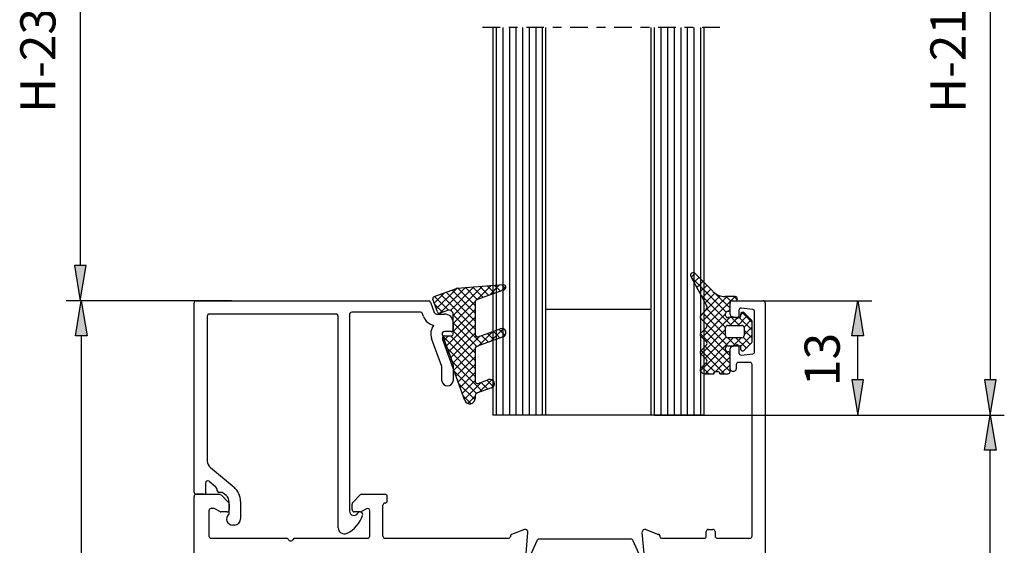
# Model space of a CAD drawing. Units: millimetres. Extents: x 1000 to 2139, y 127 to 493.
# Drawn here: x 2027 to 2139, y 238 to 297 of the extents above; entities that cross this region are included whole.
import ezdxf

# ---------------------------------------------------------------- set-up
doc = ezdxf.new("R2010")
doc.units = ezdxf.units.MM
doc.linetypes.add('CENTER_1', pattern=[5, 2, -1, 1, -1])
for name, color, linetype in [('CENTER', 7, 'Continuous'), ('DIM', 7, 'Continuous'), ('Glass', 7, 'Continuous'), ('TEXT', 7, 'Continuous')]:
    doc.layers.add(name, color=color, linetype=linetype)
doc.styles.add('CONVERTER_12', font='txt.shx', dxfattribs={"width": 0.72})

msp = doc.modelspace()

# ---------------------------------------------------------------- hatches: boundary and pattern name
at = {"layer": 'DIM', "linetype": 'Continuous', "true_color": 0xa600a6}
for points in [[(2033.07, 269.39), (2033.73, 265.39), (2034.4, 269.39)], [(2033.2, 261.39), (2033.86, 265.39), (2034.53, 261.39)], [(2121.55, 261.39), (2122.22, 265.39), (2122.89, 261.39)], [(2121.55, 256.39), (2122.22, 252.39), (2122.89, 256.39)], [(2136.63, 256.39), (2137.3, 252.39), (2137.97, 256.39)], [(2136.63, 248.39), (2137.3, 252.39), (2137.97, 248.39)]]:
    msp.add_hatch(color=214, dxfattribs=at).paths.add_polyline_path(points)

# ---------------------------------------------------------------- linework, layer by layer
at = {"color": 7, "linetype": 'Continuous'}
for p, q in [((2080.69, 296.48), (2080.69, 252.39)), ((2086.69, 296.48), (2086.69, 252.39)), ((2098.69, 296.48), (2098.69, 252.39)), ((2104.69, 296.48), (2104.69, 252.39)), ((2104.69, 276.39), (2104.69, 266.39)), ((2103.23, 268.14), (2105.06, 264.8)), ((2105.73, 266.47), (2103.71, 268.48)), ((2074.02, 265.88), (2076.57, 266.81)), ((2076.64, 266.82), (2081.86, 267.23)), ((2081.98, 266.65), (2078.85, 265.51)), ((2108.29, 265.88), (2107.14, 265.88)), ((2046.69, 243.64), (2046.69, 265.14)), ((2046.94, 265.39), (2073.37, 265.39)), ((2073.61, 265.22), (2074.03, 264.05)), ((2074.39, 264.15), (2073.87, 265.56)), ((2078.69, 265.27), (2078.69, 261.55)), ((2105.03, 264.53), (2104.36, 263.72)), ((2107.69, 263.84), (2107.69, 265.14)), ((2107.69, 264.44), (2107.69, 265.14)), ((2107.94, 265.39), (2111.44, 265.39)), ((2107.94, 265.39), (2108.29, 265.39)), ((2110.27, 264.41), (2108.97, 264.56)), ((2111.69, 265.14), (2111.69, 177.39)), ((2048.19, 263.64), (2048.19, 247.2)), ((2062.84, 263.89), (2048.44, 263.89)), ((2063.09, 239.58), (2063.09, 263.64)), ((2064.39, 263.84), (2064.39, 241.48)), ((2072.46, 264.09), (2064.64, 264.09)), ((2072.81, 263.61), (2072.7, 263.92)), ((2074.27, 263.89), (2075.19, 263.89)), ((2075.52, 264.29), (2074.71, 264)), ((2076.19, 261.59), (2076.19, 263.82)), ((2098.69, 264.39), (2086.69, 264.39)), ((2104.36, 263.37), (2105.01, 262.72)), ((2107.19, 263.74), (2107.19, 263.94)), ((2108.79, 263.49), (2107.44, 263.49)), ((2108.42, 263.4), (2107.85, 263.6)), ((2108.69, 264.31), (2108.69, 263.59)), ((2108.89, 263.83), (2108.89, 263.59)), ((2110.11, 263.21), (2109.31, 264.01)), ((2110.49, 259.61), (2110.49, 264.16)), ((2076.19, 262.89), (2076.19, 262.14)), ((2079.02, 261.31), (2081.52, 262.22)), ((2105.01, 262.37), (2104.36, 261.72)), ((2107.19, 261.44), (2107.19, 262.34)), ((2107.44, 262.59), (2109.04, 262.59)), ((2109.29, 262.34), (2109.29, 261.44)), ((2110.19, 260.74), (2110.19, 263.04)), ((2073.72, 261.11), (2073.72, 261.11)), ((2074.89, 257.91), (2073.72, 261.11)), ((2074.94, 261.55), (2076.17, 258.18)), ((2075.94, 261.89), (2075.18, 261.89)), ((2075.22, 261.39), (2075.99, 261.39)), ((2081.86, 261.28), (2078.85, 260.19)), ((2104.36, 261.37), (2105.01, 260.72)), ((2109.04, 261.19), (2107.44, 261.19)), ((2077.52, 254.06), (2074.98, 261.05)), ((2105.01, 260.37), (2104.36, 259.72)), ((2107.19, 259.84), (2107.19, 260.04)), ((2107.44, 260.29), (2108.79, 260.29)), ((2107.85, 260.17), (2108.42, 260.38)), ((2108.69, 260.19), (2108.69, 259.47)), ((2108.89, 260.19), (2108.89, 259.94)), ((2109.31, 259.76), (2110.11, 260.56)), ((2078.69, 259.95), (2078.69, 256.23)), ((2104.36, 259.37), (2105.01, 258.72)), ((2107.69, 257.64), (2107.69, 259.93)), ((2107.69, 257.34), (2107.69, 259.34)), ((2108.97, 259.22), (2110.27, 259.36)), ((2074.89, 256.28), (2074.89, 257.91)), ((2076.19, 258.09), (2076.19, 256.28)), ((2105.01, 258.37), (2104.36, 257.72)), ((2108.39, 258.14), (2108.39, 257.64)), ((2109.94, 258.39), (2108.64, 258.39)), ((2110.19, 238.64), (2110.19, 258.14)), ((2104.36, 257.37), (2104.57, 257.16)), ((2104.75, 257.09), (2105.84, 257.09)), ((2106.09, 257.34), (2106.29, 257.34)), ((2106.54, 257.09), (2107.44, 257.09)), ((2107.94, 257.39), (2108.14, 257.39)), ((2080.56, 255.49), (2078.85, 254.87)), ((2079.02, 255.99), (2080.22, 256.43)), ((2078.69, 254.63), (2078.69, 254.27)), ((2104.69, 252.39), (2080.69, 252.39)), ((2048.55, 246.44), (2051.24, 244.18)), ((2047.99, 244.67), (2047.99, 243.81)), ((2049.14, 244.25), (2048.4, 244.86)), ((2046.94, 243.39), (2049.58, 243.39)), ((2047.85, 243.39), (2046.94, 243.39)), ((2049.83, 243.59), (2049.53, 243.59)), ((2049.76, 243.31), (2050.61, 242.46)), ((2050.33, 243.24), (2049.99, 243.53)), ((2064.75, 242.46), (2065.61, 243.31)), ((2065.78, 243.39), (2068.43, 243.39)), ((2046.69, 197.39), (2046.69, 243.14)), ((2050.69, 241.28), (2050.69, 242.48)), ((2050.69, 242.28), (2050.69, 241.64)), ((2051.99, 242.57), (2051.99, 240.59)), ((2064.68, 241.64), (2064.68, 242.28)), ((2068.18, 238.64), (2068.18, 242.14)), ((2068.68, 242.64), (2068.68, 243.14)), ((2048.39, 241.52), (2048.39, 238.64)), ((2048.94, 241.77), (2048.64, 241.77)), ((2049.62, 241.42), (2049.06, 241.74)), ((2050.44, 241.39), (2049.74, 241.39)), ((2065.62, 241.39), (2064.93, 241.39)), ((2065.33, 241.24), (2065.32, 241.23)), ((2066.3, 241.74), (2065.75, 241.42)), ((2066.68, 238.64), (2066.68, 241.52)), ((2051.29, 239.89), (2051.09, 239.89)), ((2084.28, 239.37), (2082.82, 238.83)), ((2084.48, 236.65), (2084.69, 239.06)), ((2097.9, 236.65), (2097.69, 239.06)), ((2098.09, 239.37), (2099.56, 238.83)), ((2104.99, 238.64), (2104.99, 239.14)), ((2105.24, 239.39), (2105.74, 239.39)), ((2105.99, 239.14), (2105.99, 238.64)), ((2048.64, 238.39), (2057.2, 238.39)), ((2058.18, 238.39), (2066.43, 238.39)), ((2068.43, 238.39), (2082.49, 238.39)), ((2082.69, 238.65), (2082.69, 238.59)), ((2099.69, 238.65), (2099.69, 238.59)), ((2099.89, 238.39), (2104.74, 238.39)), ((2106.24, 238.39), (2109.94, 238.39))]:
    msp.add_line(p, q, dxfattribs=at)
for centre, radius, start, end in [((2103.49, 268.29), 0.3, 41.1042, 209.7449), ((2076.66, 266.57), 0.25, 94.4591, 110), ((2081.88, 266.93), 0.3, 290, 94.4591), ((2074.11, 265.64), 0.25, 110, 200), ((2107.14, 267.88), 2, 225, 270), ((2108.29, 265.63), 0.248, 270, 90), ((2046.94, 265.14), 0.25, 90.0011, 180.0011), ((2073.37, 265.14), 0.25, 20.0011, 90.0011), ((2078.94, 265.27), 0.25, 110, 180), ((2104.83, 264.68), 0.25, 322.4392, 28.0956), ((2107.94, 265.14), 0.25, 90, 180), ((2107.94, 265.14), 0.25, 90, 180), ((2108.94, 264.31), 0.25, 83.6598, 180), ((2111.44, 265.14), 0.25, 0, 90), ((2048.44, 263.64), 0.25, 90.0001, 180), ((2062.84, 263.64), 0.25, 0, 90.0001), ((2064.64, 263.84), 0.25, 90.0001, 180), ((2072.46, 263.84), 0.25, 19.7524, 90.0001), ((2074.28, 264.15), 1.57, 200.3303, 258.7879), ((2074.27, 264.14), 0.25, 200.0011, 270.0011), ((2074.62, 264.23), 0.25, 200, 290), ((2075.19, 262.89), 1, 0.0011, 90.0011), ((2075.69, 263.82), 0.5, 0, 110), ((2104.54, 263.55), 0.25, 135, 225), ((2107.44, 263.94), 0.25, 90, 180), ((2107.44, 263.74), 0.25, 180, 270), ((2107.44, 264.44), 0.25, 270, 0), ((2107.94, 263.84), 0.25, 180, 250), ((2108.49, 263.59), 0.2, 250, 360), ((2108.79, 263.59), 0.1, 270, 0), ((2109.14, 263.84), 0.251, 45.3638, 180.3638), ((2110.24, 264.16), 0.25, 0, 83.6598), ((2075.18, 261.64), 1.55, 140.8852, 200.0011), ((2081.69, 261.75), 0.5, 290, 110), ((2104.83, 262.55), 0.25, 315, 45), ((2107.44, 262.34), 0.25, 90, 180), ((2109.04, 262.34), 0.25, 0, 90), ((2109.94, 263.04), 0.25, 0, 45), ((2075.18, 261.64), 0.25, 90.0011, 200.0054), ((2075.22, 261.14), 0.25, 90, 200), ((2075.94, 262.14), 0.25, 270.0011, 0.0011), ((2075.99, 261.59), 0.2, 270, 360), ((2078.94, 261.55), 0.25, 180, 290), ((2104.54, 261.55), 0.25, 135, 225), ((2107.44, 261.44), 0.25, 180, 270), ((2109.04, 261.44), 0.25, 270, 0), ((2078.94, 259.95), 0.25, 110, 180), ((2104.83, 260.54), 0.25, 315, 45), ((2107.44, 260.04), 0.25, 90, 180), ((2107.94, 259.93), 0.25, 110, 180), ((2108.49, 260.19), 0.2, 0, 110), ((2108.79, 260.19), 0.1, 0, 90), ((2109.94, 260.74), 0.25, 315, 360), ((2104.54, 259.54), 0.25, 135, 225), ((2107.44, 259.84), 0.25, 180, 270), ((2107.44, 259.34), 0.25, 0, 90), ((2108.94, 259.47), 0.25, 180, 276.3402), ((2109.14, 259.94), 0.251, 179.6362, 314.6362), ((2110.24, 259.61), 0.25, 276.3402, 0), ((2075.94, 258.09), 0.25, 359.9973, 20.0054), ((2104.54, 257.54), 0.25, 135, 225), ((2104.83, 258.54), 0.25, 315, 45), ((2108.64, 258.14), 0.25, 90, 180), ((2109.94, 258.14), 0.25, 0, 90), ((2104.75, 257.34), 0.25, 225, 270), ((2106.09, 257.09), 0.25, 90, 180), ((2106.29, 257.09), 0.25, 0, 90), ((2107.44, 257.34), 0.25, 270, 0), ((2107.94, 257.64), 0.25, 180, 270), ((2108.14, 257.64), 0.25, 270, 0), ((2075.54, 256.38), 0.658, 188.6431, 350.8148), ((2078.94, 256.23), 0.25, 180, 290), ((2080.39, 255.96), 0.5, 290, 110), ((2078.94, 254.63), 0.25, 110, 180), ((2078.09, 254.27), 0.6, 200, 0), ((2049.19, 247.2), 1, 180, 230), ((2048.24, 244.67), 0.25, 50, 180), ((2046.94, 243.64), 0.25, 180.0011, 270.0011), ((2046.94, 243.14), 0.25, 90, 180), ((2047.85, 243.59), 0.2, 269.9946, 30.3618), ((2048.23, 243.81), 0.238, 179.2183, 211.1436), ((2048.68, 243.79), 0.65, 0.0007, 45), ((2049.53, 243.79), 0.2, 180.0007, 270.0006), ((2049.58, 243.14), 0.25, 45, 90), ((2049.83, 243.34), 0.25, 50, 90.0006), ((2049.69, 242.48), 1, 0, 50), ((2049.89, 242.57), 2.1, 360, 50), ((2065.78, 243.14), 0.25, 90, 135), ((2068.43, 243.14), 0.25, 0, 90), ((2050.44, 242.28), 0.25, 0, 45), ((2064.93, 242.28), 0.25, 135, 180), ((2068.43, 242.14), 0.25, 90, 180), ((2068.43, 242.64), 0.25, 270, 0), ((2048.64, 241.52), 0.25, 90, 180), ((2048.94, 241.52), 0.25, 60, 90), ((2049.74, 241.64), 0.25, 240, 270), ((2051.09, 240.59), 0.7, 133.1763, 270), ((2050.44, 241.64), 0.25, 270, 0), ((2050.44, 241.28), 0.25, 313.1763, 0), ((2062.55, 242.09), 3.5, 296.2503, 341.6556), ((2064.89, 241.48), 0.5, 180, 330.0004), ((2064.93, 241.64), 0.25, 180, 270), ((2065.59, 241.09), 0.3, 341.6557, 150), ((2065.62, 241.64), 0.25, 270, 300), ((2066.43, 241.52), 0.25, 0, 120), ((2051.29, 240.59), 0.7, 270, 360), ((2063.79, 239.58), 0.7, 180, 296.2503), ((2082.89, 238.65), 0.2, 110, 180), ((2084.39, 239.09), 0.3, 355, 110), ((2097.99, 239.09), 0.3, 70, 185), ((2099.49, 238.65), 0.2, 360, 70), ((2105.24, 239.14), 0.25, 90, 180), ((2105.74, 239.14), 0.25, 0, 90), ((2048.64, 238.64), 0.25, 180, 270), ((2057.2, 238.14), 0.25, 27.0357, 90), ((2057.69, 238.39), 0.3, 207.0357, 332.9646), ((2058.18, 238.14), 0.25, 90.0009, 152.9646), ((2066.43, 238.64), 0.25, 270, 0), ((2068.43, 238.64), 0.25, 180, 270), ((2082.49, 238.59), 0.2, 270, 0), ((2099.89, 238.59), 0.2, 180, 270), ((2104.74, 238.64), 0.25, 270.0009, 0.0009), ((2106.24, 238.64), 0.25, 180, 270), ((2109.94, 238.64), 0.25, 270, 360)]:
    msp.add_arc(centre, radius, start, end, dxfattribs=at)
at = {"layer": 'CENTER', "color": 1, "linetype": 'CENTER_1'}
msp.add_line((2106.51, 296.48), (2079.37, 296.48), dxfattribs=at)
at = {"layer": 'DIM', "color": 214, "linetype": 'Continuous', "true_color": 0xa600a6}
for p, q in [((2137.3, 338.34), (2137.3, 256.39)), ((2033.73, 325.34), (2033.73, 269.39)), ((2034.4, 269.39), (2033.07, 269.39)), ((2033.07, 269.39), (2033.73, 265.39)), ((2033.73, 265.39), (2034.4, 269.39)), ((2033.86, 265.39), (2032.13, 265.39)), ((2050.97, 265.39), (2032.26, 265.39)), ((2033.2, 261.39), (2033.86, 265.39)), ((2033.86, 265.39), (2034.53, 261.39)), ((2110.29, 265.39), (2123.82, 265.39)), ((2121.55, 261.39), (2122.22, 265.39)), ((2122.22, 265.39), (2122.89, 261.39)), ((2034.53, 261.39), (2033.2, 261.39)), ((2033.86, 261.39), (2033.86, 170.89)), ((2122.89, 261.39), (2121.55, 261.39)), ((2122.22, 256.39), (2122.22, 261.39)), ((2122.89, 256.39), (2121.55, 256.39)), ((2121.55, 256.39), (2122.22, 252.39)), ((2122.22, 252.39), (2122.89, 256.39)), ((2137.97, 256.39), (2136.63, 256.39)), ((2136.63, 256.39), (2137.3, 252.39)), ((2137.3, 252.39), (2137.97, 256.39)), ((2099.11, 252.39), (2123.82, 252.39)), ((2120.18, 252.39), (2138.9, 252.39)), ((2129.54, 252.39), (2138.9, 252.39)), ((2136.63, 248.39), (2137.3, 252.39)), ((2137.3, 252.39), (2137.97, 248.39)), ((2137.97, 248.39), (2136.63, 248.39)), ((2137.3, 180.89), (2137.3, 248.39)), ((2085.71, 238.11), (2084.58, 235.56)), ((2090.46, 238.29), (2085.98, 238.29)), ((2096.39, 238.29), (2090.46, 238.29)), ((2097.8, 235.56), (2096.67, 238.11))]:
    msp.add_line(p, q, dxfattribs=at)
for centre, start, end in [((2085.98, 237.99), 90, 156), ((2096.39, 237.99), 24, 90)]:
    msp.add_arc(centre, 0.3, start, end, dxfattribs=at)
at = {"layer": 'Glass', "color": 150, "linetype": 'Continuous', "true_color": 0x0080ff}
for p, q in [((2081.11, 252.39), (2081.11, 296.48)), ((2081.86, 252.39), (2081.86, 296.48)), ((2082.61, 252.39), (2082.61, 296.48)), ((2083.36, 252.39), (2083.36, 296.48)), ((2084.11, 252.39), (2084.11, 296.48)), ((2084.86, 252.39), (2084.86, 296.48)), ((2085.61, 252.39), (2085.61, 296.48)), ((2086.36, 252.39), (2086.36, 296.48)), ((2099.11, 252.39), (2099.11, 296.48)), ((2099.86, 252.39), (2099.86, 296.48)), ((2100.61, 252.39), (2100.61, 296.48)), ((2101.36, 252.39), (2101.36, 296.48)), ((2102.11, 252.39), (2102.11, 296.48)), ((2102.86, 252.39), (2102.86, 296.48)), ((2103.61, 252.39), (2103.61, 296.48)), ((2104.36, 252.39), (2104.36, 296.48))]:
    msp.add_line(p, q, dxfattribs=at)
at = {"layer": 'TEXT', "color": 5, "linetype": 'Continuous'}
for p, q in [((2103.7, 268.5), (2103.27, 268.07)), ((2107.24, 264.09), (2103.27, 268.07)), ((2104.15, 268.05), (2103.58, 267.49)), ((2076.6, 266.81), (2074.26, 264.48)), ((2077.57, 266.89), (2074.67, 263.99)), ((2078.55, 266.97), (2075.87, 264.29)), ((2079.52, 267.05), (2076.19, 263.71)), ((2078.69, 264.87), (2076.73, 266.83)), ((2078.92, 265.53), (2077.57, 266.89)), ((2079.58, 265.77), (2078.4, 266.96)), ((2080.5, 267.12), (2078.9, 265.53)), ((2080.24, 266.01), (2079.23, 267.02)), ((2080.9, 266.25), (2080.06, 267.09)), ((2081.47, 267.2), (2080.31, 266.04)), ((2081.56, 266.49), (2080.9, 267.15)), ((2082.17, 267), (2081.72, 266.55)), ((2082.15, 266.8), (2081.73, 267.22)), ((2104.6, 267.6), (2103.9, 266.91)), ((2105.04, 267.15), (2104.22, 266.33)), ((2105.49, 266.7), (2104.54, 265.75)), ((2075.19, 266.3), (2074.02, 265.14)), ((2075.65, 264.32), (2074.07, 265.9)), ((2078.69, 262.18), (2074.73, 266.14)), ((2078.69, 263.08), (2075.39, 266.38)), ((2078.69, 263.98), (2076.05, 266.62)), ((2107.85, 262.59), (2104.36, 266.08)), ((2107.37, 265.88), (2104.61, 263.12)), ((2106.56, 265.97), (2104.62, 264.04)), ((2105.96, 266.27), (2104.86, 265.17)), ((2108.27, 265.88), (2105.05, 262.67)), ((2107.69, 264.54), (2105.96, 266.27)), ((2107.79, 265.34), (2107.24, 265.88)), ((2108.51, 265.52), (2108.14, 265.88)), ((2074.97, 264.1), (2074.08, 264.99)), ((2078.69, 265.32), (2076.19, 262.81)), ((2107.19, 262.35), (2105.02, 264.52)), ((2078.69, 263.52), (2075.31, 260.14)), ((2078.69, 264.42), (2076.19, 261.92)), ((2079.53, 260.44), (2076.19, 263.78)), ((2107.45, 260.29), (2104.34, 263.4)), ((2107.19, 263.91), (2104.51, 261.23)), ((2107.19, 261.45), (2104.61, 264.02)), ((2107.67, 263.49), (2104.96, 260.78)), ((2107.69, 264.4), (2107.47, 264.19)), ((2108.56, 263.49), (2107.66, 262.59)), ((2108.75, 262.59), (2107.84, 263.49)), ((2109.65, 263.68), (2108.56, 262.59)), ((2110.19, 262.04), (2108.74, 263.49)), ((2109.16, 264.09), (2108.89, 263.81)), ((2110.19, 262.94), (2109.06, 264.07)), ((2078.69, 262.62), (2075.55, 259.48)), ((2078.88, 260.2), (2076.19, 262.88)), ((2081.88, 262.21), (2080.42, 260.76)), ((2110.1, 263.23), (2109.28, 262.41)), ((2110.19, 262.42), (2109.29, 261.52)), ((2078.69, 257.69), (2075.05, 261.33)), ((2075.66, 261.39), (2075.07, 260.8)), ((2078.69, 261.72), (2075.79, 258.82)), ((2078.69, 258.59), (2075.89, 261.39)), ((2079.27, 261.4), (2076.03, 258.17)), ((2078.69, 259.49), (2076.19, 261.99)), ((2080.68, 261.92), (2079.01, 260.24)), ((2080.19, 260.67), (2079.41, 261.46)), ((2080.85, 260.91), (2080.07, 261.69)), ((2081.51, 261.15), (2080.73, 261.93)), ((2082.1, 261.46), (2081.39, 262.17)), ((2082.17, 261.61), (2081.83, 261.27)), ((2107.69, 258.26), (2104.31, 261.64)), ((2108.06, 261.19), (2104.31, 257.44)), ((2107.19, 262.11), (2104.4, 259.33)), ((2107.69, 259.15), (2104.74, 262.1)), ((2107.25, 261.27), (2104.85, 258.88)), ((2108.35, 260.29), (2107.45, 261.19)), ((2108.96, 261.19), (2108.06, 260.29)), ((2109.55, 259.99), (2108.35, 261.19)), ((2110.19, 261.52), (2108.88, 260.21)), ((2109.99, 260.44), (2109.19, 261.24)), ((2110.19, 261.14), (2109.29, 262.04)), ((2078.69, 256.79), (2075.3, 260.18)), ((2107.69, 257.36), (2104.84, 260.2)), ((2078.69, 259.93), (2076.27, 257.51)), ((2078.69, 259.03), (2076.51, 256.85)), ((2107.06, 257.09), (2104.4, 259.75)), ((2107.37, 259.6), (2104.86, 257.09)), ((2107.69, 259.02), (2105.98, 257.31)), ((2079.48, 255.1), (2075.81, 258.77)), ((2078.69, 258.13), (2076.75, 256.19)), ((2105.27, 257.09), (2104.5, 257.85)), ((2105.95, 257.3), (2104.95, 258.3)), ((2107.69, 258.12), (2106.65, 257.09)), ((2078.83, 254.86), (2076.32, 257.36)), ((2078.69, 257.23), (2076.99, 255.53)), ((2105.86, 257.19), (2105.75, 257.09)), ((2078.67, 254.12), (2076.84, 255.95)), ((2078.69, 256.33), (2077.23, 254.87)), ((2079.37, 256.12), (2077.47, 254.22)), ((2080.57, 256.42), (2079.11, 254.96)), ((2080.14, 255.34), (2079.36, 256.12)), ((2080.76, 255.62), (2080.02, 256.36)), ((2080.87, 255.82), (2080.52, 255.47)), ((2078.21, 253.68), (2077.35, 254.53)), ((2078.69, 254.54), (2077.86, 253.71))]:
    msp.add_line(p, q, dxfattribs=at)

# ---------------------------------------------------------------- texts
at = {"layer": 'DIM', "color": 214, "true_color": 0xa600a6, "char_height": 4, "attachment_point": 7, "rotation": 90, "line_spacing_factor": 1.320528, "style": 'CONVERTER_12'}
for s, insert in [('Н-238,5', (2032.17, 286.77)), ('Н-212,5', (2135.74, 286.77)), ('13', (2121.42, 255.69))]:
    msp.add_mtext(s, dxfattribs=dict(at, insert=insert))

doc.saveas('drawing.dxf')
